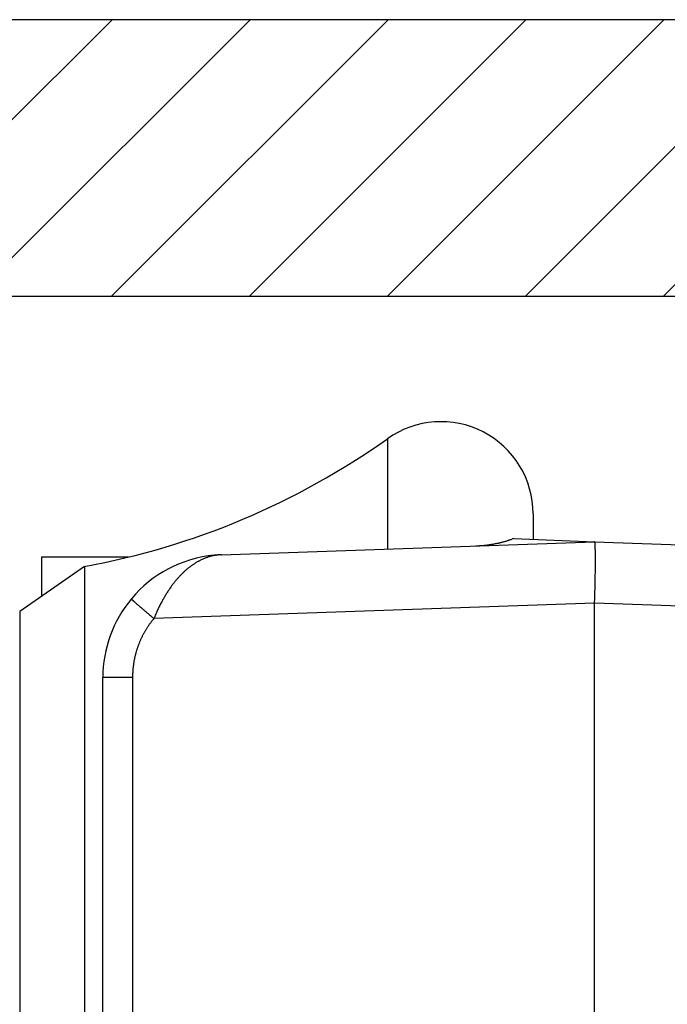
# Model space of a CAD drawing. Units: millimetres. Extents: x 0 to 8259, y 0 to 7885.
# Drawn here: x 4732 to 4742, y 3410 to 3426 of the extents above; entities that cross this region are included whole.
import ezdxf

# ---------------------------------------------------------------- set-up
doc = ezdxf.new("R2010")
doc.units = ezdxf.units.MM
for name, color, linetype in [('hatching-Schraffur', 5, 'Continuous'), ('helpline-Hilfslinie', 2, 'Continuous'), ('outline-Körperkante', 7, 'Continuous')]:
    doc.layers.add(name, color=color, linetype=linetype)

# ---------------------------------------------------------------- blocks, each defined once
blk = doc.blocks.new('WinDrive2201_Drive')
at = {"layer": 'outline-Körperkante'}
for p, q in [((-36.07, -3.822), (-36.07, -5.617)), ((-33.7, -5.045), (-33.7, -5.466)), ((-34.014, -5.447), (-34.035, -5.455)), ((-34.014, -5.447), (-32.7, -5.5)), ((-38.77, -5.712), (-32.7, -5.5)), ((-32.7, -5.5), (-27.271, -5.69)), ((-32.7, -5.5), (-32.698, -5.501)), ((-41.7, -5.749), (-41.7, -6.391)), ((-40.283, -5.749), (-41.7, -5.749)), ((-38.888, -5.72), (-38.887, -5.72)), ((-38.86, -5.72), (-38.879, -5.723)), ((-38.77, -5.712), (-38.771, -5.712)), ((-38.77, -5.712), (-38.77, -5.712)), ((-41.001, -5.902), (-42.053, -6.638)), ((-41.001, -5.902), (-41.001, -41.098)), ((-40.236, -6.429), (-40.235, -6.43)), ((-32.7, -6.499), (-39.869, -6.75)), ((-32.7, -34.955), (-32.7, -6.499)), ((-29.161, -6.623), (-32.7, -6.499)), ((-42.053, -6.638), (-42.053, -40.362)), ((-39.869, -6.75), (-39.882, -6.766)), ((-40.7, -20.494), (-40.7, -7.711)), ((-40.217, -7.711), (-40.7, -7.711)), ((-40.217, -7.711), (-40.217, -32.289))]:
    blk.add_line(p, q, dxfattribs=at)
for centre, radius, start, end in [((-35.2, -5.045), 1.5, 0, 125.4302), ((-43.2, 6.2), 12.3, 280.2984, 305.4302), ((-34.819, -1.472), 4.1, 272.6364, 273.2711), ((-34.66, -4.015), 1.551, 272.7708, 274.055), ((-34.671, -3.835), 1.732, 273.99, 274.7417), ((-35.014, -0.446), 5.139, 275.4353, 275.6342), ((-34.713, -3.485), 2.085, 275.5917, 276.1351), ((-34.664, -3.864), 1.702, 275.8772, 276.5872), ((-34.696, -3.598), 1.971, 276.6043, 277.2065), ((-34.719, -3.438), 2.132, 277.2771, 277.8271), ((-34.703, -3.561), 2.008, 277.8589, 278.4483), ((-34.694, -3.603), 1.965, 278.3715, 278.9786), ((-34.701, -3.571), 1.997, 279.0277, 279.626), ((-34.703, -3.556), 2.013, 279.62, 280.215), ((-34.701, -3.567), 2.002, 280.212, 280.8128), ((-34.7, -3.569), 1.999, 280.8107, 281.4144), ((-34.701, -3.568), 2.001, 281.4116, 282.0166), ((-34.701, -3.565), 2.004, 282.0088, 282.6149), ((-34.702, -3.567), 2.002, 282.6539, 283.2626), ((-34.701, -3.566), 2.003, 283.223, 283.8332), ((-34.702, -3.566), 2.003, 283.8665, 284.4787), ((-34.701, -3.564), 2.004, 284.4544, 285.0681), ((-34.702, -3.566), 2.003, 285.0965, 285.7124), ((-34.702, -3.564), 2.005, 285.6842, 286.3013), ((-34.703, -3.563), 2.006, 286.3189, 286.9377), ((-34.702, -3.564), 2.005, 286.9398, 287.5605), ((-34.7, -3.57), 1.998, 287.5487, 288.1732), ((-34.703, -3.561), 2.008, 288.1813, 288.8047), ((-34.711, -3.539), 2.031, 288.8046, 289.4223), ((-32.701, -5.504), 0.004, 354.44, 52.7682), ((-32.719, -5.513), 0.0234, 6.3096, 21.5843), ((-32.775, -5.528), 0.0819, 6.4254, 12.4775), ((-32.884, -5.548), 0.193, 5.1144, 8.4827), ((-33.079, -5.572), 0.389, 4.1015, 6.1612), ((-33.373, -5.599), 0.684, 3.1929, 4.5988), ((-33.799, -5.63), 1.111, 2.5493, 3.5565), ((-34.345, -5.659), 1.658, 1.9426, 2.7164), ((-35.062, -5.69), 2.375, 1.4999, 2.1056), ((-38.7, -7.711), 2, 95.388, 140.1585), ((-38.712, -6.599), 0.893, 111.902, 113.1781), ((-38.717, -6.587), 0.88, 110.6195, 111.9056), ((-38.722, -6.575), 0.866, 109.3124, 110.6088), ((-38.725, -6.565), 0.856, 108.0151, 109.3195), ((-38.729, -6.555), 0.845, 106.7028, 108.0159), ((-38.731, -6.546), 0.836, 105.3753, 106.6953), ((-38.733, -6.539), 0.829, 104.0762, 105.4018), ((-38.734, -6.534), 0.824, 102.7246, 104.052), ((-38.736, -6.526), 0.816, 101.3937, 102.7284), ((-38.738, -6.517), 0.807, 100.038, 101.3835), ((-38.7, -7.711), 2, 92, 95.388), ((-38.876, -5.84), 0.121, 94.8082, 95.2399), ((-38.876, -5.841), 0.122, 94.1352, 94.567), ((-38.877, -5.84), 0.121, 93.5563, 93.9883), ((-38.876, -5.841), 0.122, 93.5153, 93.9475), ((-38.877, -5.84), 0.121, 92.3007, 92.7331), ((-38.875, -5.841), 0.122, 92.8946, 93.3271), ((-38.877, -5.841), 0.122, 91.6514, 92.084), ((-38.876, -5.841), 0.122, 91.6514, 92.084), ((-38.876, -5.84), 0.121, 91.0427, 91.4753), ((-38.877, -5.841), 0.122, 90.4064, 90.8391), ((-38.876, -5.841), 0.122, 90.4065, 90.839), ((-38.876, -5.841), 0.122, 89.784, 90.216), ((-38.877, -5.84), 0.121, 89.1543, 89.5865), ((-38.876, -5.841), 0.122, 89.1608, 89.5936), ((-38.876, -5.841), 0.122, 88.5389, 88.9704), ((-38.877, -5.842), 0.123, 87.918, 88.3466), ((-38.876, -5.841), 0.122, 87.9164, 88.3483), ((-38.876, -5.839), 0.12, 87.2903, 87.7306), ((-38.877, -5.843), 0.124, 86.6755, 87.1029), ((-38.878, -5.85), 0.131, 86.0284, 86.4271), ((-38.876, -5.841), 0.121, 86.0888, 86.5284), ((-38.875, -5.823), 0.104, 85.5243, 86.0474), ((-38.878, -5.848), 0.129, 84.6653, 85.0619), ((-38.895, -6.056), 0.338, 84.9312, 85.0675), ((-38.875, -5.826), 0.107, 84.2286, 84.7868), ((-38.874, -5.815), 0.0957, 83.0624, 84.02), ((-38.892, -5.975), 0.257, 82.9128, 83.3799), ((-39.241, -2.457), 3.285, 276.6612, 276.7151), ((-39.005, -4.475), 1.253, 276.7988, 276.9061), ((-39.083, -3.803), 1.93, 276.7753, 276.8204), ((-37.575, -16.398), 10.755, 96.8203, 96.8266), ((-39.424, -1.069), 4.685, 277.0085, 277.0245), ((-39.294, -1.922), 3.822, 276.651, 276.6716), ((-40.773, 9.56), 15.399, 277.1747, 277.1798), ((-36.826, -22.271), 16.675, 96.9612, 96.9657), ((-37.909, -13.509), 7.847, 96.8549, 96.8647), ((-38.264, -10.508), 4.825, 96.9033, 96.9191), ((-38.46, -8.905), 3.21, 96.8478, 96.8717), ((-38.526, -8.154), 2.456, 97.3786, 97.4094), ((-38.617, -7.69), 1.985, 96.4639, 96.5022), ((-38.636, -7.394), 1.689, 96.8887, 96.9338), ((-38.664, -7.141), 1.434, 96.9371, 96.9898), ((-38.683, -6.975), 1.267, 96.9336, 96.9933), ((-38.708, -6.836), 1.126, 96.4493, 96.5169), ((-38.718, -6.729), 1.019, 96.4951, 96.5692), ((-38.72, -6.638), 0.928, 96.9761, 97.0569), ((-38.736, -6.613), 0.901, 96.0582, 96.1419), ((-38.728, -6.614), 0.904, 96.4903, 96.5739), ((-38.726, -6.606), 0.895, 96.5401, 96.6238), ((-38.732, -6.607), 0.896, 96.0579, 96.1422), ((-38.732, -6.597), 0.886, 96.1043, 96.1889), ((-38.731, -6.593), 0.882, 96.1042, 96.1891), ((-38.73, -6.59), 0.879, 96.104, 96.1892), ((-38.735, -6.586), 0.875, 95.6678, 95.7534), ((-38.734, -6.582), 0.871, 95.6676, 95.7536), ((-38.734, -6.572), 0.861, 95.7114, 95.7977), ((-38.733, -6.575), 0.864, 95.6673, 95.7539), ((-38.732, -6.565), 0.854, 95.7111, 95.7981), ((-38.737, -6.568), 0.857, 95.2302, 95.3176), ((-38.736, -6.558), 0.847, 95.2707, 95.3584), ((-38.735, -6.554), 0.843, 95.2705, 95.3586), ((-38.734, -6.55), 0.839, 95.2703, 95.3588), ((-38.733, -6.547), 0.836, 95.2701, 95.359), ((-38.739, -6.536), 0.825, 94.8672, 94.9564), ((-38.738, -6.539), 0.828, 94.8291, 94.9187), ((-38.737, -6.529), 0.817, 94.8668, 94.9568), ((-38.736, -6.531), 0.82, 94.8287, 94.9191), ((-38.741, -6.521), 0.81, 94.4217, 94.5126), ((-38.734, -6.517), 0.806, 94.8661, 94.9574), ((-38.739, -6.513), 0.802, 94.4213, 94.513), ((-38.738, -6.504), 0.792, 94.4561, 94.5482), ((-38.743, -6.507), 0.796, 93.9758, 94.0682), ((-38.736, -6.502), 0.791, 94.4206, 94.5137), ((-38.742, -6.486), 0.775, 94.0065, 94.1006), ((-38.74, -6.495), 0.783, 94.007, 94.1001), ((-38.737, -6.526), 0.815, 94.0088, 94.0983), ((-38.739, -6.57), 0.859, 93.562, 93.6469), ((-38.726, -6.646), 0.936, 94.0146, 94.0925), ((-38.727, -6.714), 1.003, 93.5969, 93.669), ((-38.72, -6.818), 1.107, 93.5715, 93.6374), ((-38.721, -6.911), 1.2, 93.1497, 93.2099), ((-38.701, -7.056), 1.346, 93.6061, 93.6598), ((-38.69, -7.217), 1.507, 93.609, 93.6569), ((-38.687, -7.453), 1.743, 93.1591, 93.2006), ((-38.671, -7.718), 2.008, 93.1874, 93.2231), ((-38.644, -8.185), 2.477, 93.1652, 93.1944), ((-38.584, -8.784), 3.078, 93.6503, 93.6736), ((-38.537, -10.039), 4.333, 93.1969, 93.2135), ((-38.76, -6.021), 0.309, 93.1464, 93.2132), ((-38.727, -6.525), 0.814, 93.5594, 93.5933), ((-38.409, -12.296), 6.594, 93.1998, 93.2107), ((-38.701, -7.306), 1.595, 92.7225, 92.7301), ((-38.681, -7.619), 1.909, 92.8594, 92.8654), ((-38.86, -4.214), 1.5, 273.1764, 273.1833), ((-38.755, -6.248), 0.536, 92.3731, 92.3988), ((-37.946, -20.537), 14.848, 93.2028, 93.2076), ((-38.798, -5.229), 0.484, 272.7139, 272.7388), ((-38.806, -5.105), 0.608, 272.853, 272.8718), ((-38.816, -4.86), 0.853, 272.7193, 272.7334), ((-38.835, -4.47), 1.244, 272.7215, 272.7312), ((-38.966, -1.737), 3.98, 272.7248, 272.7278), ((-40.588, 31.746), 37.502, 272.7693, 272.7712), ((-38.797, -5.49), 0.223, 275.6848, 275.7364), ((-38.787, -5.453), 0.259, 272.7031, 272.7496), ((-38.789, -5.417), 0.295, 272.7059, 272.7467), ((-38.791, -5.391), 0.321, 272.8446, 272.8803), ((-38.794, -5.311), 0.401, 272.7113, 272.7413), ((-39.138, 0.779), 6.502, 273.1997, 273.2107), ((-38.781, -5.547), 0.165, 272.6899, 272.7627), ((-38.782, -5.543), 0.169, 272.8284, 272.8964), ((-38.783, -5.519), 0.193, 272.6952, 272.7575), ((-38.784, -5.502), 0.21, 272.6977, 272.7549), ((-38.784, -5.59), 0.122, 275.3908, 275.4898), ((-38.779, -5.59), 0.123, 272.8156, 272.9092), ((-38.779, -5.577), 0.136, 272.6819, 272.7707), ((-38.787, -5.568), 0.145, 275.3987, 275.482), ((-38.781, -5.566), 0.146, 272.8232, 272.9016), ((-39.062, -0.584), 5.137, 273.2241, 273.2379), ((-38.781, -5.619), 0.0936, 275.6491, 275.7721), ((-38.777, -5.61), 0.102, 272.667, 272.7856), ((-38.782, -5.606), 0.107, 275.3836, 275.4971), ((-38.777, -5.607), 0.105, 272.8079, 272.9169), ((-38.778, -5.596), 0.116, 272.6745, 272.7781), ((-39.135, 0.729), 6.452, 273.2255, 273.2365), ((-38.774, -5.63), 0.0815, 272.6524, 272.8002), ((-38.779, -5.627), 0.0856, 275.3697, 275.5109), ((-38.779, -5.624), 0.0885, 275.3721, 275.5086), ((-38.775, -5.621), 0.0911, 272.6602, 272.7924), ((-38.78, -5.618), 0.0944, 275.3763, 275.5044), ((-38.778, -5.63), 0.0827, 275.3672, 275.5134), ((-38.778, -5.631), 0.081, 275.3658, 275.5149), ((-35.918, -5.718), 3.232, 1.1072, 1.6021), ((-36.968, -5.743), 4.282, 0.7524, 1.1611), ((-38.145, -5.764), 5.46, 0.465, 0.8131), ((-39.506, -5.781), 6.821, 0.2209, 0.5198), ((-40.967, -5.789), 8.281, 359.9743, 0.237), ((-38.541, -6.877), 1.22, 128.3675, 129.4332), ((-38.56, -6.852), 1.189, 127.2936, 128.3758), ((-38.58, -6.827), 1.156, 126.1908, 127.2909), ((-38.597, -6.803), 1.127, 125.0857, 126.2019), ((-38.613, -6.779), 1.098, 123.9932, 125.127), ((-38.628, -6.758), 1.072, 122.8199, 123.9692), ((-38.642, -6.736), 1.046, 121.6817, 122.848), ((-38.654, -6.716), 1.023, 120.499, 121.6801), ((-38.665, -6.696), 1, 119.3401, 120.5373), ((-38.676, -6.678), 0.979, 118.0888, 119.2999), ((-38.685, -6.66), 0.959, 116.901, 118.1271), ((-38.693, -6.643), 0.941, 115.6685, 116.9074), ((-38.7, -6.627), 0.923, 114.4403, 115.6929), ((-38.707, -6.614), 0.908, 113.1301, 114.3941), ((-47.61, -5.771), 14.924, 359.2573, 359.4317), ((-42.601, -5.796), 9.915, 359.7841, 0.0156), ((-44.327, -5.793), 11.642, 359.5967, 359.8035), ((-46.025, -5.781), 13.339, 359.4088, 359.5969), ((-38.268, -7.164), 1.616, 138.1414, 139.0488), ((-38.296, -7.139), 1.579, 137.2038, 138.1207), ((-38.326, -7.11), 1.538, 136.3196, 137.2501), ((-38.356, -7.082), 1.496, 135.3498, 136.2937), ((-38.386, -7.051), 1.453, 134.4198, 135.3806), ((-38.417, -7.02), 1.41, 133.4333, 134.4112), ((-38.445, -6.989), 1.368, 132.4741, 133.4704), ((-38.471, -6.961), 1.33, 131.4754, 132.4881), ((-38.496, -6.931), 1.291, 130.4685, 131.4995), ((-38.519, -6.905), 1.256, 129.3872, 130.4348), ((-52.741, -5.702), 20.056, 358.8414, 358.9813), ((-52.341, -5.715), 19.656, 358.9993, 359.1374), ((-49.683, -5.75), 16.998, 359.1212, 359.2781), ((-38.021, -7.361), 1.932, 144.1955, 145.0246), ((-38.062, -7.33), 1.882, 143.3858, 144.2269), ((-38.099, -7.304), 1.836, 142.5071, 143.3579), ((-38.137, -7.273), 1.787, 141.6768, 142.5396), ((-38.17, -7.247), 1.745, 140.7961, 141.6688), ((-38.205, -7.218), 1.7, 139.9364, 140.8214), ((-38.236, -7.191), 1.658, 139.0447, 139.9398), ((-55.172, -5.655), 22.488, 358.342, 358.4837), ((-84.726, -4.979), 52.05, 358.6014, 358.6496), ((-56.948, -5.632), 24.264, 358.6435, 358.7569), ((-51.829, -5.721), 19.144, 358.6923, 358.844), ((-37.715, -7.559), 2.297, 149.7386, 150.5026), ((-37.743, -7.542), 2.265, 148.9696, 149.7339), ((-37.787, -7.515), 2.213, 148.2218, 148.9938), ((-37.845, -7.479), 2.144, 147.4342, 148.2207), ((-37.898, -7.445), 2.082, 146.648, 147.4481), ((-37.937, -7.419), 2.035, 145.834, 146.6419), ((-37.98, -7.389), 1.982, 145.031, 145.8499), ((-88.668, -4.65), 55.999, 358.1071, 358.2195), ((-54.12, -5.692), 21.435, 358.1355, 358.3611), ((-38.7, -7.711), 2, 140.1585, 180), ((-40.234, -6.43), 0.00163, 179.5903, 245.6482), ((-40.222, -6.423), 0.0149, 213.8263, 225.189), ((-40.189, -6.397), 0.0569, 220.3722, 224.5469), ((-40.129, -6.343), 0.138, 223.1967, 225.4657), ((-40.026, -6.243), 0.282, 224.7334, 226.1065), ((-39.873, -6.089), 0.498, 225.7336, 226.6659), ((-39.657, -5.862), 0.811, 226.5147, 227.1805), ((-39.379, -5.568), 1.216, 227.0264, 227.5368), ((-39.021, -5.181), 1.744, 227.438, 227.8369), ((-38.593, -4.714), 2.377, 227.7491, 228.0746), ((-38.072, -4.138), 3.154, 228.0197, 228.2882), ((-37.491, -3.488), 4.026, 228.27, 228.4985), ((-36.822, -2.731), 5.036, 228.5033, 228.6993), ((-36.098, -1.917), 6.125, 228.6401, 228.8121), ((-35.296, -1.004), 7.34, 228.7912, 228.9426), ((-34.443, -0.028), 8.636, 228.9316, 229.0668), ((-33.609, 0.938), 9.913, 229.0799, 229.2027), ((-32.824, 1.843), 11.111, 229.1869, 229.3008), ((-32.719, -10.051), 7.881, 153.7651, 153.9715), ((-37.244, -7.818), 2.835, 153.1854, 153.8159), ((-37.783, -7.531), 2.224, 152.6681, 153.5187), ((-37.518, -7.67), 2.524, 151.9155, 152.6394), ((-37.391, -7.741), 2.669, 151.1762, 151.8418), ((-37.598, -7.627), 2.433, 150.4541, 151.1805), ((-31.794, 3.029), 12.681, 229.2707, 229.3728), ((-30.477, 4.565), 14.705, 229.3727, 229.4625), ((-30.267, 4.811), 15.029, 229.4627, 229.5536), ((-30.694, 4.318), 14.376, 229.5756, 229.6742), ((-28.143, 7.293), 18.295, 229.6136, 229.6871), ((-14.391, 23.504), 39.554, 229.6884, 229.7193), ((-28.979, 6.323), 17.014, 229.7931, 229.8848), ((-29.434, 5.78), 16.306, 229.8774, 230.0231), ((-12.328, 26.115), 42.879, 229.9642, 230.0364), ((-34.149, -9.158), 6.206, 156.467, 157.1732), ((-37.779, -7.551), 2.237, 155.5774, 157.0632), ((-37.62, -7.619), 2.41, 154.7891, 155.6714), ((-38.709, -7.716), 1.509, 146.547, 147.3384), ((-38.711, -7.715), 1.508, 145.7308, 146.5232), ((-38.713, -7.714), 1.505, 144.9603, 145.7537), ((-38.715, -7.713), 1.504, 144.1289, 144.9235), ((-38.718, -7.71), 1.499, 143.3481, 144.1442), ((-38.721, -7.708), 1.496, 142.5385, 143.3368), ((-38.722, -7.707), 1.494, 141.7736, 142.5729), ((-38.722, -7.708), 1.495, 140.9152, 141.7136), ((-38.707, -7.717), 1.512, 153.6785, 154.469), ((-38.706, -7.717), 1.513, 152.8926, 153.6826), ((-38.706, -7.717), 1.513, 152.0937, 152.8833), ((-38.705, -7.718), 1.514, 151.3083, 152.0976), ((-38.705, -7.718), 1.514, 150.4841, 151.2733), ((-38.706, -7.718), 1.514, 149.7207, 150.51), ((-38.706, -7.718), 1.514, 148.9099, 149.6995), ((-38.707, -7.717), 1.512, 148.1416, 148.9315), ((-38.708, -7.717), 1.511, 147.3168, 148.1074), ((-38.724, -7.708), 1.493, 160.088, 160.8888), ((-38.723, -7.708), 1.494, 159.2884, 160.0882), ((-38.719, -7.711), 1.499, 158.4474, 159.245), ((-38.716, -7.712), 1.502, 157.6731, 158.469), ((-38.714, -7.713), 1.504, 156.873, 157.6675), ((-38.711, -7.714), 1.507, 156.073, 156.8664), ((-38.71, -7.715), 1.509, 155.2872, 156.0794), ((-38.709, -7.716), 1.51, 154.4646, 155.256), ((-38.708, -7.713), 1.51, 166.4737, 167.2654), ((-38.708, -7.712), 1.509, 165.681, 166.473), ((-38.711, -7.712), 1.506, 164.8876, 165.6812), ((-38.714, -7.711), 1.504, 164.0873, 164.8821), ((-38.715, -7.711), 1.502, 163.2945, 164.0906), ((-38.719, -7.71), 1.498, 162.4783, 163.2759), ((-38.723, -7.709), 1.494, 161.6775, 162.4774), ((-38.724, -7.708), 1.493, 160.8954, 161.6962), ((-38.728, -7.708), 1.489, 172.8761, 173.6851), ((-38.6, -7.727), 1.618, 172.0245, 172.757), ((-38.697, -7.715), 1.52, 171.2091, 171.9935), ((-38.733, -7.708), 1.484, 170.4585, 171.2657), ((-38.706, -7.712), 1.512, 169.6727, 170.464), ((-38.696, -7.715), 1.522, 168.8529, 169.6376), ((-38.704, -7.713), 1.513, 168.0743, 168.8642), ((-38.709, -7.712), 1.508, 167.2865, 168.0789), ((-37.126, -7.758), 3.092, 178.253, 179.1293), ((-39.061, -7.684), 1.155, 177.168, 178.9587), ((-38.921, -7.69), 1.295, 176.2042, 177.2409), ((-36.047, -7.952), 4.182, 174.9758, 175.2261), ((-38.64, -7.722), 1.578, 174.3208, 175.0541), ((-38.939, -7.684), 1.276, 173.7006, 174.6662)]:
    blk.add_arc(centre, radius, start, end, dxfattribs=at)
blk = doc.blocks.new('Antreibsquerschnitt WinDrive 2201')
at = {"layer": 'hatching-Schraffur'}
h = blk.add_hatch(dxfattribs=at)
h.set_pattern_fill('ANSI31', color=256, scale=0.5, style=0)
h.paths.add_polyline_path([(9.506, -20.866), (9.006, -20), (9.506, -19.134), (9.506, -4.5), (39.052, -4.5, -0.332369), (41.929, -6.65), (43.85, -6.65, -0.414214), (46, -4.5), (56.463, -4.5, -0.382162), (59.445, -7.169), (59.562, -8.221, 0.382162), (61.549, -10), (67, -10), (67, -3), (64.7, -3), (64.7, -7.5), (62.5, -7.5), (62, -3), (62, -1), (60, -1), (60, 0), (0, 0), (0, -3), (0.5, -7), (2.3, -7), (2.306, -3), (5.006, -3), (5.006, -35.674), (5.006, -50.68, 0.176327), (6.176, -53.894), (6.767, -54.599, -0.339454), (6.82, -55.815), (5.736, -57.364, 0.459471), (5.856, -57.803), (11.453, -60.413, 0.107142), (13.006, -60.75), (13.006, -59.15, -1.208029), (13.795, -55), (18.467, -55, 0.57735), (19.506, -55), (23.506, -55, 0.411525), (24.321, -55.222), (29.506, -52.229), (29.506, -50), (23.955, -50, 0.816497), (19.056, -50), (12.506, -50), (12.506, -49), (9.506, -49), (9.506, -35.866), (9.006, -35), (9.506, -34.134)])
h.paths.add_polyline_path([(43.85, -6.65), (41.929, -6.65, -0.041408), (42.03, -7.136, 0.378993), (46, -10.65), (46, -8.8, -0.414214)], flags=16)
h.paths.add_polyline_path([(48.807, -9.5), (50, -9.5), (50, -7.5), (47.975, -7.5, -0.299597), (46, -8.8), (46, -10.65, 0.196923)], flags=17)
h.paths.add_polyline_path([(14.812, -58.166, -0.254686), (13.006, -59.15), (13.006, -60.75, 0.254686), (16.156, -59.034, 1)], flags=17)
at = {"layer": 'outline-Körperkante'}
for points in [[(16.156, -59.034, 1), (14.812, -58.166, -2.112738), (13.795, -55), (18.467, -55, 0.57735), (19.506, -55), (23.506, -55, 0.416907), (24.33, -55.217), (29.506, -52.229), (29.506, -50), (23.955, -50, 0.816497), (19.056, -50), (12.506, -50), (12.506, -49), (9.506, -49), (9.506, -35.866), (9.006, -35), (9.506, -34.134), (9.506, -20.866), (9.006, -20), (9.506, -19.134), (9.506, -4.5), (39.052, -4.5, -0.378993), (42.03, -7.136, 0.622365), (48.807, -9.5)], [(60, 0), (0, 0), (0, -3), (0.5, -7), (2.3, -7), (2.306, -3), (5.006, -3), (5.006, -35.674), (5.006, -50.68, 0.176327), (6.176, -53.894), (6.767, -54.599, -0.339454), (6.82, -55.815), (5.742, -57.356)]]:
    blk.add_lwpolyline(points, format="xyb", dxfattribs=at)
blk.add_blockref('WinDrive2201_Drive', (64.7, -3), dxfattribs=at)
blk = doc.blocks.new('WD_LR22B_Seitenriss_ER-EL_OF')
at = {"layer": 'helpline-Hilfslinie'}
blk.add_blockref('Antreibsquerschnitt WinDrive 2201', (-0.006, 100), dxfattribs=at)

msp = doc.modelspace()

# ---------------------------------------------------------------- block references
at = {"layer": 'outline-Körperkante'}
msp.add_blockref('WD_LR22B_Seitenriss_ER-EL_OF', (4708.927, 3326.443), dxfattribs=at)

doc.saveas('drawing.dxf')
